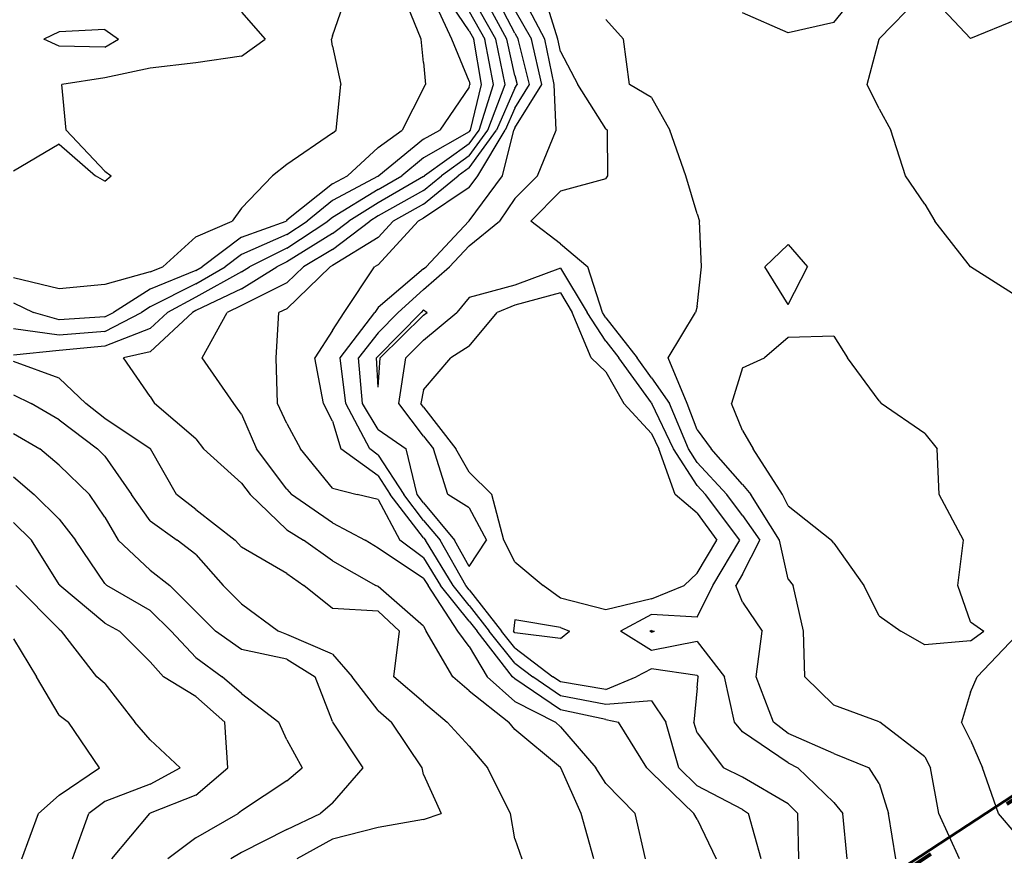
# Model space of a CAD drawing. Extents: x 1662188 to 1684590, y 217358 to 231429.
# Drawn here: x 1672528 to 1673069, y 228377 to 228836 of the extents above; entities that cross this region are included whole.
import ezdxf

# ---------------------------------------------------------------- set-up
doc = ezdxf.new("R2010")
doc.units = 0
doc.header["$LTSCALE"] = 200
doc.header["$MEASUREMENT"] = 0
doc.linetypes.add('DASHED', pattern=[0.75, 0.5, -0.25])
for name, color, linetype in [('1079.000000', 31, 'CONTINUOUS'), ('1081.000000', 25, 'CONTINUOUS'), ('1083.000000', 21, 'CONTINUOUS'), ('1085.000000', 15, 'CONTINUOUS'), ('1087.000000', 11, 'CONTINUOUS'), ('1089.000000', 244, 'CONTINUOUS'), ('1091.000000', 240, 'CONTINUOUS'), ('1093.000000', 234, 'CONTINUOUS'), ('1095.000000', 230, 'CONTINUOUS'), ('1097.000000', 224, 'CONTINUOUS'), ('1099.000000', 220, 'CONTINUOUS'), ('1101.000000', 214, 'CONTINUOUS'), ('1103.000000', 210, 'CONTINUOUS'), ('1105.000000', 204, 'CONTINUOUS'), ('1107.000000', 200, 'CONTINUOUS'), ('1109.000000', 194, 'CONTINUOUS')]:
    doc.layers.add(name, color=color, linetype=linetype)
doc.layers.add('MILITLINE', color=7, linetype='DASHED', lineweight=80)
doc.layers.add('PROPLINE', color=71, linetype='CONTINUOUS', lineweight=60)

msp = doc.modelspace()

# ---------------------------------------------------------------- linework, layer by layer
at = {"layer": '1079.000000'}
for p, q in [((1672525, 228495.88, 1079), (1672537.57, 228475, 1079)), ((1672550, 228453.93, 1079), (1672537.57, 228475, 1079)), ((1672550, 228453.93, 1079), (1672555.19, 228450, 1079)), ((1672572.21, 228425, 1079), (1672555.19, 228450, 1079)), ((1672550, 228410.05, 1079), (1672572.21, 228425, 1079)), ((1672550, 228410.05, 1079), (1672538.71, 228400, 1079)), ((1672529.55, 228375, 1079), (1672538.71, 228400, 1079))]:
    msp.add_line(p, q, dxfattribs=at)
at = {"layer": '1081.000000'}
for p, q in [((1672550, 228829.05, 1081), (1672541.52, 228825, 1081)), ((1672575, 228830.23, 1081), (1672550, 228829.05, 1081)), ((1672575, 228830.23, 1081), (1672582.61, 228825, 1081)), ((1672550, 228821.06, 1081), (1672541.52, 228825, 1081)), ((1672575, 228820.57, 1081), (1672582.61, 228825, 1081)), ((1672575, 228820.57, 1081), (1672550, 228821.06, 1081)), ((1672550, 228501.11, 1081), (1672526.18, 228525, 1081)), ((1672550, 228501.11, 1081), (1672551.36, 228500, 1081)), ((1672570.66, 228475, 1081), (1672551.36, 228500, 1081)), ((1672575, 228471.35, 1081), (1672570.66, 228475, 1081)), ((1672575, 228471.35, 1081), (1672591.49, 228450, 1081)), ((1672600, 228440.41, 1081), (1672591.49, 228450, 1081)), ((1672600, 228440.41, 1081), (1672616.37, 228425, 1081)), ((1672600, 228416, 1081), (1672616.37, 228425, 1081)), ((1672600, 228416, 1081), (1672575, 228406.6, 1081)), ((1672575, 228406.6, 1081), (1672566.23, 228400, 1081)), ((1672557.35, 228375, 1081), (1672566.23, 228400, 1081))]:
    msp.add_line(p, q, dxfattribs=at)
at = {"layer": '1083.000000'}
for p, q in [((1672650, 228839.84, 1083), (1672663.08, 228825, 1083)), ((1672650, 228815.6, 1083), (1672663.08, 228825, 1083)), ((1672625, 228811.97, 1083), (1672600, 228809.02, 1083)), ((1672650, 228815.6, 1083), (1672625, 228811.97, 1083)), ((1672600, 228809.02, 1083), (1672575, 228803.65, 1083)), ((1672575, 228803.65, 1083), (1672551.46, 228800, 1083)), ((1672553.9, 228775, 1083), (1672551.46, 228800, 1083)), ((1672575, 228752.41, 1083), (1672553.9, 228775, 1083)), ((1672550, 228767.39, 1083), (1672525, 228752.46, 1083)), ((1672550, 228767.39, 1083), (1672569.96, 228750, 1083)), ((1672575, 228752.41, 1083), (1672578.5, 228750, 1083)), ((1672575, 228747.06, 1083), (1672569.96, 228750, 1083)), ((1672575, 228747.06, 1083), (1672578.5, 228750, 1083)), ((1672525, 228559.6, 1083), (1672534.83, 228550, 1083)), ((1672550, 228525.65, 1083), (1672534.83, 228550, 1083)), ((1672550, 228525.65, 1083), (1672550.4, 228525, 1083)), ((1672575, 228504.44, 1083), (1672550.4, 228525, 1083)), ((1672575, 228504.44, 1083), (1672583.2, 228500, 1083)), ((1672600, 228483.22, 1083), (1672583.2, 228500, 1083)), ((1672600, 228483.22, 1083), (1672607.32, 228475, 1083)), ((1672625, 228464.23, 1083), (1672607.32, 228475, 1083)), ((1672625, 228464.23, 1083), (1672640.91, 228450, 1083)), ((1672642.52, 228425, 1083), (1672640.91, 228450, 1083)), ((1672625, 228409.92, 1083), (1672642.52, 228425, 1083)), ((1672625, 228409.92, 1083), (1672600, 228400.1, 1083)), ((1672578.88, 228375, 1083), (1672599.77, 228400, 1083)), ((1672600, 228400.1, 1083), (1672599.77, 228400, 1083))]:
    msp.add_line(p, q, dxfattribs=at)
at = {"layer": '1085.000000'}
for p, q in [((1672700, 228826.78, 1085), (1672708.07, 228850, 1085)), ((1672700, 228826.78, 1085), (1672699.45, 228825, 1085)), ((1672700, 228821.04, 1085), (1672699.45, 228825, 1085)), ((1672700, 228821.04, 1085), (1672704.5, 228800, 1085)), ((1672702.02, 228775, 1085), (1672704.5, 228800, 1085)), ((1672700, 228773.39, 1085), (1672702.02, 228775, 1085)), ((1672700, 228773.39, 1085), (1672675, 228756.18, 1085)), ((1672675, 228756.18, 1085), (1672667.14, 228750, 1085)), ((1672650, 228732.1, 1085), (1672667.14, 228750, 1085)), ((1672650, 228732.1, 1085), (1672644.89, 228725, 1085)), ((1672625, 228716.46, 1085), (1672644.89, 228725, 1085)), ((1672625, 228716.46, 1085), (1672606.9, 228700, 1085)), ((1672600, 228697.32, 1085), (1672606.9, 228700, 1085)), ((1672550, 228687.91, 1085), (1672525, 228693.96, 1085)), ((1672600, 228697.32, 1085), (1672575, 228690.29, 1085)), ((1672575, 228690.29, 1085), (1672550, 228687.91, 1085)), ((1672525, 228584.74, 1085), (1672536.22, 228575, 1085)), ((1672550, 228561.57, 1085), (1672536.22, 228575, 1085)), ((1672550, 228561.57, 1085), (1672559.01, 228550, 1085)), ((1672575, 228526.14, 1085), (1672559.01, 228550, 1085)), ((1672575, 228526.14, 1085), (1672576.23, 228525, 1085)), ((1672600, 228511.4, 1085), (1672576.23, 228525, 1085)), ((1672600, 228511.4, 1085), (1672611.47, 228500, 1085)), ((1672625, 228485.56, 1085), (1672611.47, 228500, 1085)), ((1672625, 228485.56, 1085), (1672639.42, 228475, 1085)), ((1672650, 228465.76, 1085), (1672639.42, 228475, 1085)), ((1672650, 228465.76, 1085), (1672670.48, 228450, 1085)), ((1672675, 228440.42, 1085), (1672670.48, 228450, 1085)), ((1672675, 228440.42, 1085), (1672683.39, 228425, 1085)), ((1672675, 228417.86, 1085), (1672683.39, 228425, 1085)), ((1672675, 228417.86, 1085), (1672650, 228401.41, 1085)), ((1672650, 228401.41, 1085), (1672648.2, 228400, 1085)), ((1672625, 228386.52, 1085), (1672648.2, 228400, 1085)), ((1672625, 228386.52, 1085), (1672609.66, 228375, 1085))]:
    msp.add_line(p, q, dxfattribs=at)
at = {"layer": '1087.000000'}
for p, q in [((1672748.64, 228825, 1087), (1672738.53, 228850, 1087)), ((1672750, 228812.06, 1087), (1672748.64, 228825, 1087)), ((1672750, 228812.06, 1087), (1672751.1, 228800, 1087)), ((1672750, 228798.09, 1087), (1672738.2, 228775, 1087)), ((1672750, 228798.09, 1087), (1672751.1, 228800, 1087)), ((1672725, 228765.53, 1087), (1672738.2, 228775, 1087)), ((1672725, 228765.53, 1087), (1672708.26, 228750, 1087)), ((1672700, 228745.58, 1087), (1672708.26, 228750, 1087)), ((1672700, 228745.58, 1087), (1672675, 228725.52, 1087)), ((1672650, 228716.34, 1087), (1672674.49, 228725, 1087)), ((1672675, 228725.52, 1087), (1672674.49, 228725, 1087)), ((1672650, 228716.34, 1087), (1672628.43, 228700, 1087)), ((1672625, 228698.01, 1087), (1672600, 228687.69, 1087)), ((1672625, 228698.01, 1087), (1672628.43, 228700, 1087)), ((1672600, 228687.69, 1087), (1672579.82, 228675, 1087)), ((1672525, 228680.18, 1087), (1672535.95, 228675, 1087)), ((1672550, 228670.93, 1087), (1672535.95, 228675, 1087)), ((1672575, 228672.49, 1087), (1672550, 228670.93, 1087)), ((1672575, 228672.49, 1087), (1672579.82, 228675, 1087)), ((1672525, 228608.42, 1087), (1672539.38, 228600, 1087)), ((1672550, 228591.18, 1087), (1672539.38, 228600, 1087)), ((1672550, 228591.18, 1087), (1672566.75, 228575, 1087)), ((1672575, 228562.58, 1087), (1672566.75, 228575, 1087)), ((1672575, 228562.58, 1087), (1672582.35, 228550, 1087)), ((1672600, 228533.47, 1087), (1672582.35, 228550, 1087)), ((1672600, 228533.47, 1087), (1672610.7, 228525, 1087)), ((1672625, 228510.86, 1087), (1672610.7, 228525, 1087)), ((1672625, 228510.86, 1087), (1672635.82, 228500, 1087)), ((1672650, 228490.01, 1087), (1672635.82, 228500, 1087)), ((1672675, 228484.6, 1087), (1672650, 228490.01, 1087)), ((1672675, 228484.6, 1087), (1672690.4, 228475, 1087)), ((1672700, 228450.38, 1087), (1672690.4, 228475, 1087)), ((1672700, 228450.38, 1087), (1672700.23, 228450, 1087)), ((1672716.83, 228425, 1087), (1672700.23, 228450, 1087)), ((1672700, 228405.62, 1087), (1672716.83, 228425, 1087)), ((1672700, 228405.62, 1087), (1672693.33, 228400, 1087)), ((1672675, 228391.15, 1087), (1672693.33, 228400, 1087)), ((1672675, 228391.15, 1087), (1672650, 228378.61, 1087)), ((1672650, 228378.61, 1087), (1672644.23, 228375, 1087))]:
    msp.add_line(p, q, dxfattribs=at)
at = {"layer": '1089.000000'}
for p, q in [((1672765.5, 228825, 1089), (1672753.79, 228850, 1089)), ((1672775, 228801.94, 1089), (1672765.5, 228825, 1089)), ((1672775, 228801.94, 1089), (1672775.32, 228800, 1089)), ((1672775, 228798.66, 1089), (1672758.82, 228775, 1089)), ((1672775, 228798.66, 1089), (1672775.32, 228800, 1089)), ((1672750, 228770.14, 1089), (1672758.82, 228775, 1089)), ((1672750, 228770.14, 1089), (1672725.37, 228750, 1089)), ((1672725, 228749.78, 1089), (1672700, 228736.36, 1089)), ((1672725, 228749.78, 1089), (1672725.37, 228750, 1089)), ((1672700, 228736.36, 1089), (1672686.08, 228725, 1089)), ((1672675, 228717.7, 1089), (1672686.08, 228725, 1089)), ((1672675, 228717.7, 1089), (1672650, 228706.74, 1089)), ((1672650, 228706.74, 1089), (1672641.1, 228700, 1089)), ((1672625, 228690.66, 1089), (1672641.1, 228700, 1089)), ((1672625, 228690.66, 1089), (1672600, 228678.05, 1089)), ((1672600, 228678.05, 1089), (1672595.14, 228675, 1089)), ((1672575, 228664.5, 1089), (1672595.14, 228675, 1089)), ((1672550, 228662.49, 1089), (1672525, 228665.97, 1089)), ((1672575, 228664.5, 1089), (1672550, 228662.49, 1089)), ((1672525, 228629.67, 1089), (1672534.6, 228625, 1089)), ((1672550, 228615.98, 1089), (1672534.6, 228625, 1089)), ((1672550, 228615.98, 1089), (1672571.03, 228600, 1089)), ((1672575, 228596.15, 1089), (1672571.03, 228600, 1089)), ((1672575, 228596.15, 1089), (1672589.71, 228575, 1089)), ((1672600, 228560.59, 1089), (1672589.71, 228575, 1089)), ((1672600, 228560.59, 1089), (1672614.78, 228550, 1089)), ((1672625, 228542.13, 1089), (1672614.78, 228550, 1089)), ((1672625, 228542.13, 1089), (1672640.04, 228525, 1089)), ((1672650, 228515.01, 1089), (1672640.04, 228525, 1089)), ((1672650, 228515.01, 1089), (1672670.41, 228500, 1089)), ((1672675, 228498.23, 1089), (1672670.41, 228500, 1089)), ((1672700, 228487.47, 1089), (1672675, 228498.23, 1089)), ((1672700, 228487.47, 1089), (1672710.81, 228475, 1089)), ((1672725, 228456.49, 1089), (1672710.81, 228475, 1089)), ((1672725, 228456.49, 1089), (1672732.4, 228450, 1089)), ((1672749.11, 228425, 1089), (1672732.4, 228450, 1089)), ((1672750, 228421.43, 1089), (1672749.11, 228425, 1089)), ((1672750, 228421.43, 1089), (1672759.52, 228400, 1089)), ((1672750, 228396.59, 1089), (1672725, 228392.23, 1089)), ((1672750, 228396.59, 1089), (1672759.52, 228400, 1089)), ((1672725, 228392.23, 1089), (1672700, 228385.94, 1089)), ((1672700, 228385.94, 1089), (1672680.4, 228375, 1089))]:
    msp.add_line(p, q, dxfattribs=at)
at = {"layer": '1091.000000'}
for p, q in [((1672775, 228829.45, 1091), (1672761.05, 228850, 1091)), ((1672775, 228829.45, 1091), (1672777.5, 228825, 1091)), ((1672781.79, 228800, 1091), (1672777.5, 228825, 1091)), ((1672775.65, 228775, 1091), (1672781.79, 228800, 1091)), ((1672775, 228774.1, 1091), (1672750, 228759.82, 1091)), ((1672775, 228774.1, 1091), (1672775.65, 228775, 1091)), ((1672750, 228759.82, 1091), (1672738, 228750, 1091)), ((1672725, 228742.49, 1091), (1672738, 228750, 1091)), ((1672725, 228742.49, 1091), (1672700, 228727.14, 1091)), ((1672675, 228710.25, 1091), (1672697.38, 228725, 1091)), ((1672700, 228727.14, 1091), (1672697.38, 228725, 1091)), ((1672675, 228710.25, 1091), (1672654.45, 228700, 1091)), ((1672650, 228697.24, 1091), (1672654.45, 228700, 1091)), ((1672650, 228697.24, 1091), (1672625, 228683.32, 1091)), ((1672625, 228683.32, 1091), (1672609.4, 228675, 1091)), ((1672600, 228666.21, 1091), (1672609.4, 228675, 1091)), ((1672600, 228666.21, 1091), (1672575, 228656.51, 1091)), ((1672575, 228656.51, 1091), (1672550, 228654.05, 1091)), ((1672550, 228654.05, 1091), (1672525, 228651.49, 1091)), ((1672550, 228638.83, 1091), (1672525, 228648.1, 1091)), ((1672550, 228638.83, 1091), (1672564.64, 228625, 1091)), ((1672575, 228616.82, 1091), (1672564.64, 228625, 1091)), ((1672600, 228600.05, 1091), (1672575, 228616.82, 1091)), ((1672600, 228600.05, 1091), (1672600.06, 228600, 1091)), ((1672614.32, 228575, 1091), (1672600.06, 228600, 1091)), ((1672625, 228566.84, 1091), (1672614.32, 228575, 1091)), ((1672625, 228566.84, 1091), (1672646.65, 228550, 1091)), ((1672650, 228546.11, 1091), (1672646.65, 228550, 1091)), ((1672675, 228531.61, 1091), (1672650, 228546.11, 1091)), ((1672675, 228531.61, 1091), (1672684.35, 228525, 1091)), ((1672700, 228512.42, 1091), (1672684.35, 228525, 1091)), ((1672725, 228511.07, 1091), (1672700, 228512.42, 1091)), ((1672725, 228511.07, 1091), (1672736.79, 228500, 1091)), ((1672733.69, 228475, 1091), (1672736.79, 228500, 1091)), ((1672750, 228460.98, 1091), (1672733.69, 228475, 1091)), ((1672750, 228460.98, 1091), (1672762.98, 228450, 1091)), ((1672775, 228436.97, 1091), (1672762.98, 228450, 1091)), ((1672775, 228436.97, 1091), (1672784.97, 228425, 1091)), ((1672797.58, 228400, 1091), (1672784.97, 228425, 1091)), ((1672800, 228386.03, 1091), (1672797.58, 228400, 1091)), ((1672800, 228386.03, 1091), (1672803.8, 228375, 1091))]:
    msp.add_line(p, q, dxfattribs=at)
at = {"layer": '1093.000000'}
for p, q in [((1672775, 228840.13, 1093), (1672783.52, 228825, 1093)), ((1672788.26, 228800, 1093), (1672783.52, 228825, 1093)), ((1672780.4, 228775, 1093), (1672788.26, 228800, 1093)), ((1672775, 228767.5, 1093), (1672780.4, 228775, 1093)), ((1672775, 228767.5, 1093), (1672750.45, 228750, 1093)), ((1672750, 228749.63, 1093), (1672725, 228735.19, 1093)), ((1672750, 228749.63, 1093), (1672750.45, 228750, 1093)), ((1672725, 228735.19, 1093), (1672708.87, 228725, 1093)), ((1672700, 228718.28, 1093), (1672708.87, 228725, 1093)), ((1672700, 228718.28, 1093), (1672675, 228702.81, 1093)), ((1672650, 228687.96, 1093), (1672669.37, 228700, 1093)), ((1672675, 228702.81, 1093), (1672669.37, 228700, 1093)), ((1672650, 228687.96, 1093), (1672625, 228675.97, 1093)), ((1672600, 228653.35, 1093), (1672623.17, 228675, 1093)), ((1672625, 228675.97, 1093), (1672623.17, 228675, 1093)), ((1672600, 228653.35, 1093), (1672585.41, 228650, 1093)), ((1672600, 228628.84, 1093), (1672585.41, 228650, 1093)), ((1672600, 228628.84, 1093), (1672602.27, 228625, 1093)), ((1672625, 228605.55, 1093), (1672602.27, 228625, 1093)), ((1672625, 228605.55, 1093), (1672629.27, 228600, 1093)), ((1672650, 228581.25, 1093), (1672629.27, 228600, 1093)), ((1672650, 228581.25, 1093), (1672654.88, 228575, 1093)), ((1672675, 228555.69, 1093), (1672654.88, 228575, 1093)), ((1672675, 228555.69, 1093), (1672684.14, 228550, 1093)), ((1672700, 228538.68, 1093), (1672684.14, 228550, 1093)), ((1672700, 228538.68, 1093), (1672723.78, 228525, 1093)), ((1672725, 228524.61, 1093), (1672723.78, 228525, 1093)), ((1672750, 228502.84, 1093), (1672725, 228524.61, 1093)), ((1672750, 228502.84, 1093), (1672751.45, 228500, 1093)), ((1672765.92, 228475, 1093), (1672751.45, 228500, 1093)), ((1672775, 228467.24, 1093), (1672765.92, 228475, 1093)), ((1672775, 228467.24, 1093), (1672796.82, 228450, 1093)), ((1672800, 228446.1, 1093), (1672796.82, 228450, 1093)), ((1672825, 228425.21, 1093), (1672800, 228446.1, 1093)), ((1672825, 228425.21, 1093), (1672825.18, 228425, 1093)), ((1672836.37, 228400, 1093), (1672825.18, 228425, 1093)), ((1672843.29, 228375, 1093), (1672836.37, 228400, 1093))]:
    msp.add_line(p, q, dxfattribs=at)
at = {"layer": '1095.000000'}
for p, q in [((1672789.54, 228825, 1095), (1672775.51, 228850, 1095)), ((1672794.74, 228800, 1095), (1672789.54, 228825, 1095)), ((1672785.15, 228775, 1095), (1672794.74, 228800, 1095)), ((1672775, 228760.89, 1095), (1672785.15, 228775, 1095)), ((1672775, 228760.89, 1095), (1672759.72, 228750, 1095)), ((1672750, 228741.97, 1095), (1672759.72, 228750, 1095)), ((1672750, 228741.97, 1095), (1672725, 228727.89, 1095)), ((1672700, 228709.53, 1095), (1672720.42, 228725, 1095)), ((1672725, 228727.89, 1095), (1672720.42, 228725, 1095)), ((1672700, 228709.53, 1095), (1672684.1, 228700, 1095)), ((1672675, 228691.13, 1095), (1672684.1, 228700, 1095)), ((1672675, 228691.13, 1095), (1672650, 228678.68, 1095)), ((1672650, 228678.68, 1095), (1672642.15, 228675, 1095)), ((1672628.48, 228650, 1095), (1672642.15, 228675, 1095)), ((1672645.89, 228625, 1095), (1672628.48, 228650, 1095)), ((1672650, 228619.21, 1095), (1672645.89, 228625, 1095)), ((1672650, 228619.21, 1095), (1672658.22, 228600, 1095)), ((1672675, 228578.04, 1095), (1672658.22, 228600, 1095)), ((1672675, 228578.04, 1095), (1672677.47, 228575, 1095)), ((1672700, 228559.45, 1095), (1672677.47, 228575, 1095)), ((1672700, 228559.45, 1095), (1672717.99, 228550, 1095)), ((1672725, 228545.56, 1095), (1672717.99, 228550, 1095)), ((1672750, 228528.92, 1095), (1672725, 228545.56, 1095)), ((1672750, 228528.92, 1095), (1672752.4, 228525, 1095)), ((1672768.82, 228500, 1095), (1672752.4, 228525, 1095)), ((1672775, 228491.66, 1095), (1672768.82, 228500, 1095)), ((1672775, 228491.66, 1095), (1672784.84, 228475, 1095)), ((1672800, 228461.32, 1095), (1672784.84, 228475, 1095)), ((1672800, 228461.32, 1095), (1672822.3, 228450, 1095)), ((1672825, 228447.55, 1095), (1672822.3, 228450, 1095)), ((1672825, 228447.55, 1095), (1672844.41, 228425, 1095)), ((1672850, 228416.48, 1095), (1672844.41, 228425, 1095)), ((1672850, 228416.48, 1095), (1672866.1, 228400, 1095)), ((1672871.71, 228375, 1095), (1672866.1, 228400, 1095))]:
    msp.add_line(p, q, dxfattribs=at)
at = {"layer": '1097.000000'}
for p, q in [((1672795.55, 228825, 1097), (1672782.08, 228850, 1097)), ((1672800, 228805.04, 1097), (1672795.55, 228825, 1097)), ((1672800, 228805.04, 1097), (1672801.27, 228800, 1097)), ((1672800, 228797.98, 1097), (1672789.91, 228775, 1097)), ((1672800, 228797.98, 1097), (1672801.27, 228800, 1097)), ((1672775, 228754.28, 1097), (1672789.91, 228775, 1097)), ((1672775, 228754.28, 1097), (1672768.99, 228750, 1097)), ((1672750, 228734.31, 1097), (1672768.99, 228750, 1097)), ((1672750, 228734.31, 1097), (1672733.3, 228725, 1097)), ((1672725, 228716.02, 1097), (1672733.3, 228725, 1097)), ((1672725, 228716.02, 1097), (1672700, 228700.77, 1097)), ((1672675, 228676.89, 1097), (1672698.71, 228700, 1097)), ((1672700, 228700.77, 1097), (1672698.71, 228700, 1097)), ((1672675, 228676.89, 1097), (1672670.49, 228675, 1097)), ((1672669.08, 228650, 1097), (1672670.49, 228675, 1097)), ((1672669.76, 228625, 1097), (1672669.08, 228650, 1097)), ((1672675, 228613.91, 1097), (1672669.76, 228625, 1097)), ((1672675, 228613.91, 1097), (1672682.42, 228600, 1097)), ((1672700, 228578.48, 1097), (1672682.42, 228600, 1097)), ((1672700, 228578.48, 1097), (1672713.51, 228575, 1097)), ((1672725, 228572.27, 1097), (1672713.51, 228575, 1097)), ((1672725, 228572.27, 1097), (1672736.88, 228550, 1097)), ((1672750, 228540.18, 1097), (1672736.88, 228550, 1097)), ((1672750, 228540.18, 1097), (1672759.3, 228525, 1097)), ((1672775, 228505.51, 1097), (1672759.3, 228525, 1097)), ((1672775, 228505.51, 1097), (1672779.3, 228500, 1097)), ((1672798.68, 228475, 1097), (1672779.3, 228500, 1097)), ((1672800, 228473.81, 1097), (1672798.68, 228475, 1097)), ((1672825, 228456.83, 1097), (1672800, 228473.81, 1097)), ((1672850, 228451.57, 1097), (1672825, 228456.83, 1097)), ((1672850, 228451.57, 1097), (1672856.99, 228450, 1097)), ((1672872.42, 228425, 1097), (1672856.99, 228450, 1097)), ((1672875, 228422.35, 1097), (1672872.42, 228425, 1097)), ((1672875, 228422.35, 1097), (1672898.3, 228400, 1097)), ((1672900, 228396.74, 1097), (1672898.3, 228400, 1097)), ((1672900, 228396.74, 1097), (1672910.51, 228375, 1097))]:
    msp.add_line(p, q, dxfattribs=at)
at = {"layer": '1099.000000'}
for p, q in [((1672800, 228828.28, 1099), (1672788.65, 228850, 1099)), ((1672800, 228828.28, 1099), (1672801.89, 228825, 1099)), ((1672808.06, 228800, 1099), (1672801.89, 228825, 1099)), ((1672800, 228787.15, 1099), (1672808.06, 228800, 1099)), ((1672800, 228787.15, 1099), (1672794.66, 228775, 1099)), ((1672779.76, 228750, 1099), (1672794.66, 228775, 1099)), ((1672775, 228743.54, 1099), (1672779.76, 228750, 1099)), ((1672775, 228743.54, 1099), (1672750, 228726.65, 1099)), ((1672725, 228701.15, 1099), (1672747.04, 228725, 1099)), ((1672750, 228726.65, 1099), (1672747.04, 228725, 1099)), ((1672706.43, 228675, 1099), (1672723.05, 228700, 1099)), ((1672725, 228701.15, 1099), (1672723.05, 228700, 1099)), ((1672700, 228665.07, 1099), (1672706.43, 228675, 1099)), ((1672700, 228665.07, 1099), (1672690.21, 228650, 1099)), ((1672695.02, 228625, 1099), (1672690.21, 228650, 1099)), ((1672700, 228615.2, 1099), (1672695.02, 228625, 1099)), ((1672700, 228615.2, 1099), (1672704.64, 228600, 1099)), ((1672725, 228585.29, 1099), (1672704.64, 228600, 1099)), ((1672725, 228585.29, 1099), (1672731.68, 228575, 1099)), ((1672750, 228551.23, 1099), (1672731.68, 228575, 1099)), ((1672750, 228551.23, 1099), (1672751.02, 228550, 1099)), ((1672766.19, 228525, 1099), (1672751.02, 228550, 1099)), ((1672775, 228514.07, 1099), (1672766.19, 228525, 1099)), ((1672775, 228514.07, 1099), (1672785.98, 228500, 1099)), ((1672800, 228482.53, 1099), (1672785.98, 228500, 1099)), ((1672800, 228482.53, 1099), (1672809.95, 228475, 1099)), ((1672825, 228464.5, 1099), (1672809.95, 228475, 1099)), ((1672850, 228459.8, 1099), (1672825, 228464.5, 1099)), ((1672875, 228461.82, 1099), (1672850, 228459.8, 1099)), ((1672875, 228461.82, 1099), (1672882.83, 228450, 1099)), ((1672890.01, 228425, 1099), (1672882.83, 228450, 1099)), ((1672900, 228415.21, 1099), (1672890.01, 228425, 1099)), ((1672925, 228402.12, 1099), (1672900, 228415.21, 1099)), ((1672925, 228402.12, 1099), (1672928.29, 228400, 1099)), ((1672935.21, 228375, 1099), (1672928.29, 228400, 1099))]:
    msp.add_line(p, q, dxfattribs=at)
at = {"layer": '1101.000000'}
for p, q in [((1672800, 228840.87, 1101), (1672809.14, 228825, 1101)), ((1672814.85, 228800, 1101), (1672809.14, 228825, 1101)), ((1672800, 228776.33, 1101), (1672814.85, 228800, 1101)), ((1672793.29, 228750, 1101), (1672799.42, 228775, 1101)), ((1672800, 228776.33, 1101), (1672799.42, 228775, 1101)), ((1672775, 228725.15, 1101), (1672793.29, 228750, 1101)), ((1672751.33, 228700, 1101), (1672774.75, 228725, 1101)), ((1672775, 228725.15, 1101), (1672774.75, 228725, 1101)), ((1672750, 228698.82, 1101), (1672725, 228677.65, 1101)), ((1672750, 228698.82, 1101), (1672751.33, 228700, 1101)), ((1672825, 228685.68, 1101), (1672800, 228679.01, 1101)), ((1672825, 228685.68, 1101), (1672831.48, 228675, 1101)), ((1672725, 228677.65, 1101), (1672723.17, 228675, 1101)), ((1672800, 228679.01, 1101), (1672790.28, 228675, 1101)), ((1672704.18, 228650, 1101), (1672723.17, 228675, 1101)), ((1672775, 228656.44, 1101), (1672790.28, 228675, 1101)), ((1672841.99, 228650, 1101), (1672831.48, 228675, 1101)), ((1672775, 228656.44, 1101), (1672764.86, 228650, 1101)), ((1672707.33, 228625, 1101), (1672704.18, 228650, 1101)), ((1672750, 228632.47, 1101), (1672764.86, 228650, 1101)), ((1672850, 228642.3, 1101), (1672841.99, 228650, 1101)), ((1672850, 228642.3, 1101), (1672859.82, 228625, 1101)), ((1672750, 228632.47, 1101), (1672748.48, 228625, 1101)), ((1672720.42, 228600, 1101), (1672707.33, 228625, 1101)), ((1672750, 228622.99, 1101), (1672748.48, 228625, 1101)), ((1672750, 228622.99, 1101), (1672767.58, 228600, 1101)), ((1672875, 228608.48, 1101), (1672859.82, 228625, 1101)), ((1672875, 228608.48, 1101), (1672879.07, 228600, 1101)), ((1672725, 228596.69, 1101), (1672720.42, 228600, 1101)), ((1672725, 228596.69, 1101), (1672739.08, 228575, 1101)), ((1672775, 228587.22, 1101), (1672767.58, 228600, 1101)), ((1672888.07, 228575, 1101), (1672879.07, 228600, 1101)), ((1672775, 228587.22, 1101), (1672787.33, 228575, 1101)), ((1672750, 228560.83, 1101), (1672739.08, 228575, 1101)), ((1672793.91, 228550, 1101), (1672787.33, 228575, 1101)), ((1672900, 228564.75, 1101), (1672888.07, 228575, 1101)), ((1672900, 228564.75, 1101), (1672910.88, 228550, 1101)), ((1672750, 228560.83, 1101), (1672759.01, 228550, 1101)), ((1672773.09, 228525, 1101), (1672759.01, 228550, 1101)), ((1672800, 228538.08, 1101), (1672793.91, 228550, 1101)), ((1672900, 228531.77, 1101), (1672910.88, 228550, 1101)), ((1672800, 228538.08, 1101), (1672815.58, 228525, 1101)), ((1672900, 228531.77, 1101), (1672893.02, 228525, 1101)), ((1672775, 228522.63, 1101), (1672773.09, 228525, 1101)), ((1672825, 228518.11, 1101), (1672815.58, 228525, 1101)), ((1672875, 228517.78, 1101), (1672893.02, 228525, 1101)), ((1672775, 228522.63, 1101), (1672792.66, 228500, 1101)), ((1672850, 228511.64, 1101), (1672825, 228518.11, 1101)), ((1672875, 228517.78, 1101), (1672850, 228511.64, 1101)), ((1672800, 228490.85, 1101), (1672792.66, 228500, 1101)), ((1672800, 228490.85, 1101), (1672820.94, 228475, 1101)), ((1672875, 228479.36, 1101), (1672866.55, 228475, 1101)), ((1672900, 228475.69, 1101), (1672875, 228479.36, 1101)), ((1672825, 228472.17, 1101), (1672820.94, 228475, 1101)), ((1672850, 228468.02, 1101), (1672825, 228472.17, 1101)), ((1672850, 228468.02, 1101), (1672866.55, 228475, 1101)), ((1672900, 228475.69, 1101), (1672900.53, 228475, 1101)), ((1672900, 228468.95, 1101), (1672900.53, 228475, 1101)), ((1672900, 228468.95, 1101), (1672898.23, 228450, 1101)), ((1672900, 228444.28, 1101), (1672898.23, 228450, 1101)), ((1672900, 228444.28, 1101), (1672914.42, 228425, 1101)), ((1672925, 228419.92, 1101), (1672914.42, 228425, 1101)), ((1672950, 228405.19, 1101), (1672925, 228419.92, 1101)), ((1672950, 228405.19, 1101), (1672955.34, 228400, 1101)), ((1672955.86, 228375, 1101), (1672955.34, 228400, 1101))]:
    msp.add_line(p, q, dxfattribs=at)
at = {"layer": '1103.000000'}
for p, q in [((1672816.4, 228825, 1103), (1672803.41, 228850, 1103)), ((1672821.64, 228800, 1103), (1672816.4, 228825, 1103)), ((1672822.78, 228775, 1103), (1672821.64, 228800, 1103)), ((1672812.4, 228750, 1103), (1672822.78, 228775, 1103)), ((1672800, 228737.41, 1103), (1672812.4, 228750, 1103)), ((1672800, 228737.41, 1103), (1672791.65, 228725, 1103)), ((1672775, 228711.57, 1103), (1672791.65, 228725, 1103)), ((1672775, 228711.57, 1103), (1672764.1, 228700, 1103)), ((1672750, 228687.56, 1103), (1672764.1, 228700, 1103)), ((1672825, 228699.33, 1103), (1672800, 228689.85, 1103)), ((1672825, 228699.33, 1103), (1672839.77, 228675, 1103)), ((1672750, 228687.56, 1103), (1672736.1, 228675, 1103)), ((1672800, 228689.85, 1103), (1672775, 228683.21, 1103)), ((1672775, 228683.21, 1103), (1672768.19, 228675, 1103)), ((1672725, 228663.71, 1103), (1672736.1, 228675, 1103)), ((1672750, 228659.67, 1103), (1672768.19, 228675, 1103)), ((1672850, 228659.19, 1103), (1672839.77, 228675, 1103)), ((1672725, 228663.71, 1103), (1672714.18, 228650, 1103)), ((1672750, 228659.67, 1103), (1672740.14, 228650, 1103)), ((1672850, 228659.19, 1103), (1672857.14, 228650, 1103)), ((1672716.36, 228625, 1103), (1672714.18, 228650, 1103)), ((1672736.47, 228625, 1103), (1672740.14, 228650, 1103)), ((1672875, 228625.25, 1103), (1672857.14, 228650, 1103)), ((1672725, 228610.66, 1103), (1672716.36, 228625, 1103)), ((1672750, 228607.03, 1103), (1672736.47, 228625, 1103)), ((1672875, 228625.25, 1103), (1672875.17, 228625, 1103)), ((1672887.15, 228600, 1103), (1672875.17, 228625, 1103)), ((1672725, 228610.66, 1103), (1672740.43, 228600, 1103)), ((1672750, 228607.03, 1103), (1672755.38, 228600, 1103)), ((1672746.47, 228575, 1103), (1672740.43, 228600, 1103)), ((1672763.3, 228575, 1103), (1672755.38, 228600, 1103)), ((1672900, 228579.98, 1103), (1672887.15, 228600, 1103)), ((1672900, 228579.98, 1103), (1672904.62, 228575, 1103)), ((1672750, 228570.42, 1103), (1672746.47, 228575, 1103)), ((1672775, 228567.62, 1103), (1672763.3, 228575, 1103)), ((1672923.39, 228550, 1103), (1672904.62, 228575, 1103)), ((1672750, 228570.42, 1103), (1672767.01, 228550, 1103)), ((1672775, 228567.62, 1103), (1672784.46, 228550, 1103)), ((1672775, 228535.49, 1103), (1672767.01, 228550, 1103)), ((1672775, 228535.49, 1103), (1672784.46, 228550, 1103)), ((1672908.57, 228525, 1103), (1672923.39, 228550, 1103)), ((1672900, 228507.67, 1103), (1672908.57, 228525, 1103)), ((1672875, 228509.11, 1103), (1672857.93, 228500, 1103)), ((1672900, 228507.67, 1103), (1672875, 228509.11, 1103)), ((1672800, 228506.32, 1103), (1672799.34, 228500, 1103)), ((1672825, 228501.97, 1103), (1672800, 228506.32, 1103)), ((1672800, 228499.17, 1103), (1672799.34, 228500, 1103)), ((1672825, 228495.95, 1103), (1672800, 228499.17, 1103)), ((1672825, 228501.97, 1103), (1672830, 228500, 1103)), ((1672825, 228495.95, 1103), (1672830, 228500, 1103)), ((1672875, 228489.42, 1103), (1672857.93, 228500, 1103)), ((1672900, 228494.39, 1103), (1672875, 228489.42, 1103)), ((1672900, 228494.39, 1103), (1672915, 228475, 1103)), ((1672920.58, 228450, 1103), (1672915, 228475, 1103)), ((1672925, 228444.75, 1103), (1672920.58, 228450, 1103)), ((1672950, 228427.83, 1103), (1672925, 228444.75, 1103)), ((1672950, 228427.83, 1103), (1672955.26, 228425, 1103)), ((1672975, 228405.9, 1103), (1672955.26, 228425, 1103)), ((1672975, 228405.9, 1103), (1672980, 228400, 1103)), ((1672982.29, 228375, 1103), (1672980, 228400, 1103))]:
    msp.add_line(p, q, dxfattribs=at)
at = {"layer": '1105.000000'}
for p, q in [((1672823.65, 228825, 1105), (1672815.87, 228850, 1105)), ((1672825, 228818.26, 1105), (1672823.65, 228825, 1105)), ((1672825, 228818.26, 1105), (1672834.56, 228800, 1105)), ((1672850, 228775.67, 1105), (1672834.56, 228800, 1105)), ((1672850, 228775.67, 1105), (1672850.95, 228775, 1105)), ((1672851.04, 228750, 1105), (1672850.95, 228775, 1105)), ((1672850, 228748.28, 1105), (1672825, 228741.44, 1105)), ((1672850, 228748.28, 1105), (1672851.04, 228750, 1105)), ((1672825, 228741.44, 1105), (1672808.73, 228725, 1105)), ((1672825, 228712.59, 1105), (1672808.73, 228725, 1105)), ((1672825, 228712.59, 1105), (1672840.12, 228700, 1105)), ((1672848.05, 228675, 1105), (1672840.12, 228700, 1105)), ((1672750, 228676.3, 1105), (1672748.56, 228675, 1105)), ((1672750, 228676.3, 1105), (1672751.88, 228675, 1105)), ((1672725, 228651.02, 1105), (1672748.56, 228675, 1105)), ((1672750, 228673.42, 1105), (1672726.13, 228650, 1105)), ((1672750, 228673.42, 1105), (1672751.88, 228675, 1105)), ((1672850, 228671.99, 1105), (1672848.05, 228675, 1105)), ((1672850, 228671.99, 1105), (1672867.08, 228650, 1105)), ((1672725, 228651.02, 1105), (1672724.19, 228650, 1105)), ((1672725, 228633.9, 1105), (1672724.19, 228650, 1105)), ((1672725, 228633.9, 1105), (1672726.13, 228650, 1105)), ((1672875, 228639.02, 1105), (1672867.08, 228650, 1105)), ((1672875, 228639.02, 1105), (1672884.88, 228625, 1105)), ((1672895.23, 228600, 1105), (1672884.88, 228625, 1105)), ((1672900, 228592.57, 1105), (1672895.23, 228600, 1105)), ((1672900, 228592.57, 1105), (1672916.33, 228575, 1105)), ((1672925, 228563.51, 1105), (1672916.33, 228575, 1105)), ((1672925, 228563.51, 1105), (1672934.42, 228550, 1105)), ((1672775, 228550, 1105), (1672775, 228550, 1105)), ((1672775, 228550, 1105), (1672775, 228550, 1105)), ((1672775, 228550, 1105), (1672775, 228550, 1105)), ((1672775, 228550, 1105), (1672775, 228550, 1105)), ((1672925, 228531.36, 1105), (1672934.42, 228550, 1105)), ((1672925, 228531.36, 1105), (1672921.23, 228525, 1105)), ((1672925, 228515.96, 1105), (1672921.23, 228525, 1105)), ((1672925, 228515.96, 1105), (1672935.72, 228500, 1105)), ((1672875, 228500.45, 1105), (1672874.16, 228500, 1105)), ((1672875, 228499.48, 1105), (1672874.16, 228500, 1105)), ((1672875, 228500.45, 1105), (1672876.72, 228500, 1105)), ((1672875, 228499.48, 1105), (1672876.72, 228500, 1105)), ((1672932.37, 228475, 1105), (1672935.72, 228500, 1105)), ((1672941.97, 228450, 1105), (1672932.37, 228475, 1105)), ((1672950, 228443.86, 1105), (1672941.97, 228450, 1105)), ((1672975, 228432.89, 1105), (1672950, 228443.86, 1105)), ((1672975, 228432.89, 1105), (1672994.45, 228425, 1105)), ((1673000, 228416.34, 1105), (1672994.45, 228425, 1105)), ((1673000, 228416.34, 1105), (1673005.08, 228400, 1105)), ((1673009.05, 228375, 1105), (1673005.08, 228400, 1105))]:
    msp.add_line(p, q, dxfattribs=at)
at = {"layer": '1107.000000'}
for p, q in [((1672975, 228834.08, 1107), (1672987.87, 228850, 1107)), ((1672950, 228828.44, 1107), (1672925, 228839.48, 1107)), ((1672850, 228835.71, 1107), (1672859.7, 228825, 1107)), ((1672975, 228834.08, 1107), (1672950, 228828.44, 1107)), ((1672862.97, 228800, 1107), (1672859.7, 228825, 1107)), ((1672875, 228792.94, 1107), (1672862.97, 228800, 1107)), ((1672875, 228792.94, 1107), (1672885.12, 228775, 1107)), ((1672893.87, 228750, 1107), (1672885.12, 228775, 1107)), ((1672900, 228729.09, 1107), (1672893.87, 228750, 1107)), ((1672900, 228729.09, 1107), (1672901.3, 228725, 1107)), ((1672902.47, 228700, 1107), (1672901.3, 228725, 1107)), ((1672900, 228678.27, 1107), (1672902.47, 228700, 1107)), ((1672900, 228678.27, 1107), (1672899.1, 228675, 1107)), ((1672884.11, 228650, 1107), (1672899.1, 228675, 1107)), ((1672894.59, 228625, 1107), (1672884.11, 228650, 1107)), ((1672900, 228610.61, 1107), (1672894.59, 228625, 1107)), ((1672900, 228610.61, 1107), (1672907.82, 228600, 1107)), ((1672925, 228580.58, 1107), (1672907.82, 228600, 1107)), ((1672925, 228580.58, 1107), (1672929.5, 228575, 1107)), ((1672945.22, 228550, 1107), (1672929.5, 228575, 1107)), ((1672950, 228528.62, 1107), (1672945.22, 228550, 1107)), ((1672950, 228528.62, 1107), (1672952.77, 228525, 1107)), ((1672958.38, 228500, 1107), (1672952.77, 228525, 1107)), ((1672959.14, 228475, 1107), (1672958.38, 228500, 1107)), ((1672975, 228459.33, 1107), (1672959.14, 228475, 1107)), ((1673000, 228450.18, 1107), (1672975, 228459.33, 1107)), ((1673000, 228450.18, 1107), (1673000.35, 228450, 1107)), ((1673025, 228430.98, 1107), (1673000.35, 228450, 1107)), ((1673025, 228430.98, 1107), (1673028.06, 228425, 1107)), ((1673032.74, 228400, 1107), (1673028.06, 228425, 1107)), ((1673044.08, 228375, 1107), (1673032.74, 228400, 1107))]:
    msp.add_line(p, q, dxfattribs=at)
at = {"layer": '1109.000000'}
for p, q in [((1673000, 228825.08, 1109), (1673024.15, 228850, 1109)), ((1673050, 228825.34, 1109), (1673026.93, 228850, 1109)), ((1673075, 228835.56, 1109), (1673050, 228825.34, 1109)), ((1672993.35, 228800, 1109), (1672999.93, 228825, 1109)), ((1673000, 228825.08, 1109), (1672999.93, 228825, 1109)), ((1673000, 228786.69, 1109), (1672993.35, 228800, 1109)), ((1673000, 228786.69, 1109), (1673006.31, 228775, 1109)), ((1673014.34, 228750, 1109), (1673006.31, 228775, 1109)), ((1673025, 228734.42, 1109), (1673014.34, 228750, 1109)), ((1673025, 228734.42, 1109), (1673030.54, 228725, 1109)), ((1673050, 228700, 1109), (1673030.54, 228725, 1109)), ((1672950, 228712.28, 1109), (1672937.13, 228700, 1109)), ((1672950, 228712.28, 1109), (1672960.62, 228700, 1109)), ((1672950, 228679.28, 1109), (1672937.13, 228700, 1109)), ((1672950, 228679.28, 1109), (1672960.62, 228700, 1109)), ((1673050, 228700, 1109), (1673050, 228700, 1109)), ((1673075, 228684.05, 1109), (1673050, 228700, 1109)), ((1672950, 228661.29, 1109), (1672936.99, 228650, 1109)), ((1672975, 228661.84, 1109), (1672950, 228661.29, 1109)), ((1672975, 228661.84, 1109), (1672982.59, 228650, 1109)), ((1672925, 228644.63, 1109), (1672936.99, 228650, 1109)), ((1673000, 228626.36, 1109), (1672982.59, 228650, 1109)), ((1672925, 228644.63, 1109), (1672918.84, 228625, 1109)), ((1672925, 228610.07, 1109), (1672918.84, 228625, 1109)), ((1673000, 228626.36, 1109), (1673001.04, 228625, 1109)), ((1673025, 228608.58, 1109), (1673001.04, 228625, 1109)), ((1672925, 228610.07, 1109), (1672930.77, 228600, 1109)), ((1673025, 228608.58, 1109), (1673031.73, 228600, 1109)), ((1672946.87, 228575, 1109), (1672930.77, 228600, 1109)), ((1673032.84, 228575, 1109), (1673031.73, 228600, 1109)), ((1672950, 228568.89, 1109), (1672946.87, 228575, 1109)), ((1673046.2, 228550, 1109), (1673032.84, 228575, 1109)), ((1672950, 228568.89, 1109), (1672973.73, 228550, 1109)), ((1672975, 228548.26, 1109), (1672973.73, 228550, 1109)), ((1672975, 228548.26, 1109), (1672991.49, 228525, 1109)), ((1673043.03, 228525, 1109), (1673046.2, 228550, 1109)), ((1673000, 228508.35, 1109), (1672991.49, 228525, 1109)), ((1673050, 228505.22, 1109), (1673043.03, 228525, 1109)), ((1673000, 228508.35, 1109), (1673011.79, 228500, 1109)), ((1673050, 228505.22, 1109), (1673057.38, 228500, 1109)), ((1673025, 228492.45, 1109), (1673011.79, 228500, 1109)), ((1673050, 228494.77, 1109), (1673057.38, 228500, 1109)), ((1673050, 228494.77, 1109), (1673025, 228492.45, 1109)), ((1673075, 228497.53, 1109), (1673053.7, 228475, 1109)), ((1673050, 228466.5, 1109), (1673053.7, 228475, 1109)), ((1673050, 228466.5, 1109), (1673045.09, 228450, 1109)), ((1673050, 228440.25, 1109), (1673045.09, 228450, 1109)), ((1673050, 228440.25, 1109), (1673056.65, 228425, 1109)), ((1673065.4, 228400, 1109), (1673056.65, 228425, 1109)), ((1673075, 228388.51, 1109), (1673065.4, 228400, 1109))]:
    msp.add_line(p, q, dxfattribs=at)
at = {"layer": 'MILITLINE'}
msp.add_lwpolyline([(1668845.52, 225624.83), (1669819, 226261.55), (1671043.74, 227069.07), (1672193.53, 227827.18), (1673581.44, 228742.62), (1673772.01, 228867.94), (1674304.06, 229215.86)], dxfattribs=at)
at = {"layer": 'PROPLINE'}
msp.add_lwpolyline([(1672191.34, 227832.12), (1672412.64, 227977.16), (1673581.44, 228742.62), (1673772.01, 228867.94), (1674254.07, 229183.12)], dxfattribs=at)

doc.saveas('drawing.dxf')
